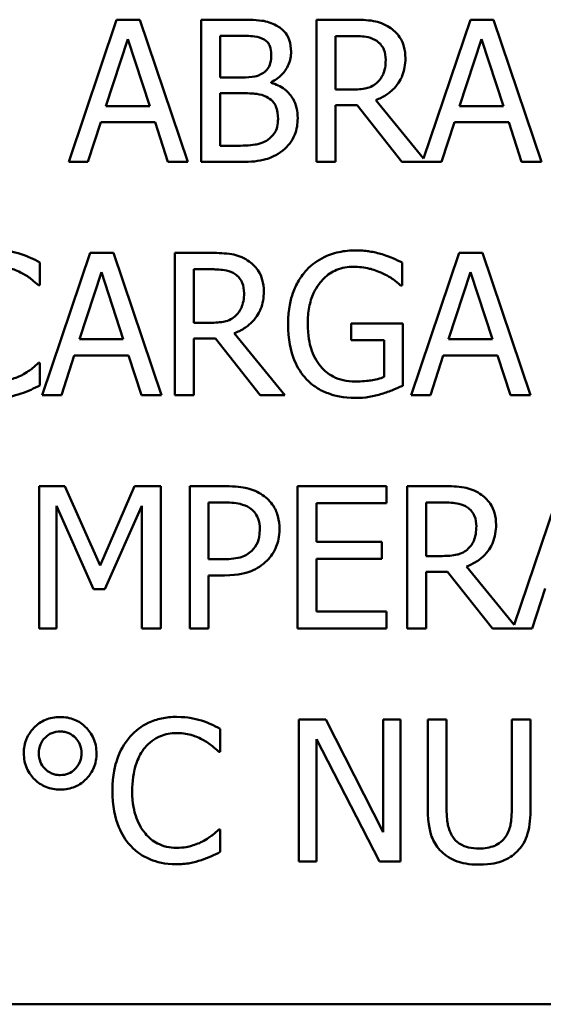
# Model space of a CAD drawing. Units: inches. Extents: x 1 to 175, y 1 to 135.
# Drawn here: x 65 to 65, y 39 to 39 of the extents above; entities that cross this region are included whole.
import ezdxf

# ---------------------------------------------------------------- set-up
doc = ezdxf.new("R2010")
doc.units = ezdxf.units.IN
doc.header["$LTSCALE"] = 8
doc.header["$MEASUREMENT"] = 0
doc.layers.add('Visible (ANSI)', color=7, linetype='Continuous', lineweight=50)

msp = doc.modelspace()

# ---------------------------------------------------------------- linework, layer by layer
at = {"layer": 'Visible (ANSI)'}
for p, q in [((64.62226, 39.40274), (64.60709, 39.35774)), ((64.62962, 39.40274), (64.62226, 39.40274)), ((64.64479, 39.35774), (64.62962, 39.40274)), ((64.66099, 39.40274), (64.64906, 39.40274)), ((64.64906, 39.40274), (64.64906, 39.35774)), ((64.69712, 39.40274), (64.68553, 39.40274)), ((64.68553, 39.40274), (64.68553, 39.35774)), ((64.73425, 39.40274), (64.71945, 39.35885)), ((64.74161, 39.40274), (64.73425, 39.40274)), ((64.75678, 39.35774), (64.74161, 39.40274)), ((64.61887, 39.37543), (64.62579, 39.39662)), ((64.62579, 39.39662), (64.63276, 39.37543)), ((64.65504, 39.39764), (64.66077, 39.39764)), ((64.65504, 39.38447), (64.65504, 39.39764)), ((64.69151, 39.38064), (64.69151, 39.39757)), ((64.69151, 39.39757), (64.69745, 39.39757)), ((64.73086, 39.37543), (64.73778, 39.39662)), ((64.73778, 39.39662), (64.74475, 39.37543)), ((64.66182, 39.38447), (64.65504, 39.38447)), ((64.67116, 39.38276), (64.67116, 39.38298)), ((64.65504, 39.37948), (64.66182, 39.37948)), ((64.65504, 39.36285), (64.65504, 39.37948)), ((64.69676, 39.38064), (64.69151, 39.38064)), ((64.71945, 39.35885), (64.70434, 39.37733)), ((64.63276, 39.37543), (64.61887, 39.37543)), ((64.69151, 39.35774), (64.69151, 39.37565)), ((64.69151, 39.37565), (64.69836, 39.37565)), ((64.69836, 39.37565), (64.71259, 39.35774)), ((64.74475, 39.37543), (64.73086, 39.37543)), ((64.61314, 39.35774), (64.61722, 39.37032)), ((64.61722, 39.37032), (64.6344, 39.37032)), ((64.6344, 39.37032), (64.63849, 39.35774)), ((64.72513, 39.35774), (64.72921, 39.37032)), ((64.72921, 39.37032), (64.74639, 39.37032)), ((64.74639, 39.37032), (64.75047, 39.35774)), ((64.65989, 39.36285), (64.65504, 39.36285)), ((64.60709, 39.35774), (64.61314, 39.35774)), ((64.63849, 39.35774), (64.64479, 39.35774)), ((64.64906, 39.35774), (64.66197, 39.35774)), ((64.68553, 39.35774), (64.69151, 39.35774)), ((64.71259, 39.35774), (64.72513, 39.35774)), ((64.75047, 39.35774), (64.75678, 39.35774)), ((64.61387, 39.32895), (64.5987, 39.28395)), ((64.62124, 39.32895), (64.61387, 39.32895)), ((64.63641, 39.28395), (64.62124, 39.32895)), ((64.65227, 39.32895), (64.64067, 39.32895)), ((64.64067, 39.32895), (64.64067, 39.28395)), ((64.73071, 39.32895), (64.71554, 39.28395)), ((64.73808, 39.32895), (64.73071, 39.32895)), ((64.75325, 39.28395), (64.73808, 39.32895)), ((64.59797, 39.31874), (64.59797, 39.32596)), ((64.64665, 39.32377), (64.6526, 39.32377)), ((64.64665, 39.30685), (64.64665, 39.32377)), ((64.71269, 39.31867), (64.71269, 39.32589)), ((64.61048, 39.30164), (64.61741, 39.32282)), ((64.61741, 39.32282), (64.62437, 39.30164)), ((64.72732, 39.30164), (64.73425, 39.32282)), ((64.73425, 39.32282), (64.74121, 39.30164)), ((64.5975, 39.31874), (64.59797, 39.31874)), ((64.71218, 39.31867), (64.71269, 39.31867)), ((64.6519, 39.30685), (64.64665, 39.30685)), ((64.71288, 39.30659), (64.69654, 39.30659)), ((64.69654, 39.30659), (64.69654, 39.30134)), ((64.71288, 39.28694), (64.71288, 39.30659)), ((64.62437, 39.30164), (64.61048, 39.30164)), ((64.64665, 39.28395), (64.64665, 39.30185)), ((64.64665, 39.30185), (64.65351, 39.30185)), ((64.65351, 39.30185), (64.66773, 39.28395)), ((64.6755, 39.28395), (64.65949, 39.30353)), ((64.69654, 39.30134), (64.70697, 39.30134)), ((64.70697, 39.30134), (64.70697, 39.28971)), ((64.74121, 39.30164), (64.72732, 39.30164)), ((64.60475, 39.28395), (64.60884, 39.29653)), ((64.60884, 39.29653), (64.62601, 39.29653)), ((64.62601, 39.29653), (64.6301, 39.28395)), ((64.72159, 39.28395), (64.72568, 39.29653)), ((64.72568, 39.29653), (64.74285, 39.29653)), ((64.74285, 39.29653), (64.74694, 39.28395)), ((64.59797, 39.29416), (64.59753, 39.29416)), ((64.59797, 39.28701), (64.59797, 39.29416)), ((64.5987, 39.28395), (64.60475, 39.28395)), ((64.6301, 39.28395), (64.63641, 39.28395)), ((64.64067, 39.28395), (64.64665, 39.28395)), ((64.66773, 39.28395), (64.6755, 39.28395)), ((64.71554, 39.28395), (64.72159, 39.28395)), ((64.74694, 39.28395), (64.75325, 39.28395)), ((64.59768, 39.25515), (64.59768, 39.21015)), ((64.60585, 39.25515), (64.59768, 39.25515)), ((64.61708, 39.2301), (64.60585, 39.25515)), ((64.62795, 39.25515), (64.61708, 39.2301)), ((64.63626, 39.25515), (64.62795, 39.25515)), ((64.63626, 39.21015), (64.63626, 39.25515)), ((64.65668, 39.25515), (64.64538, 39.25515)), ((64.64538, 39.25515), (64.64538, 39.21015)), ((64.70766, 39.25515), (64.67951, 39.25515)), ((64.67951, 39.25515), (64.67951, 39.21015)), ((64.70766, 39.24983), (64.70766, 39.25515)), ((64.72582, 39.25515), (64.71423, 39.25515)), ((64.71423, 39.25515), (64.71423, 39.21015)), ((64.76295, 39.25515), (64.74815, 39.21126)), ((64.60326, 39.21015), (64.60326, 39.24892)), ((64.60326, 39.24892), (64.61489, 39.22255)), ((64.61854, 39.22255), (64.63028, 39.24892)), ((64.63028, 39.24892), (64.63028, 39.21015)), ((64.65136, 39.23203), (64.65136, 39.24998)), ((64.65136, 39.24998), (64.65632, 39.24998)), ((64.68549, 39.2375), (64.68549, 39.24983)), ((64.68549, 39.24983), (64.70766, 39.24983)), ((64.72021, 39.24998), (64.72615, 39.24998)), ((64.72021, 39.23306), (64.72021, 39.24998)), ((64.70617, 39.2375), (64.68549, 39.2375)), ((64.70617, 39.23218), (64.70617, 39.2375)), ((64.72546, 39.23306), (64.72021, 39.23306)), ((64.65544, 39.23203), (64.65136, 39.23203)), ((64.68549, 39.21548), (64.68549, 39.23218)), ((64.68549, 39.23218), (64.70617, 39.23218)), ((64.74815, 39.21126), (64.73304, 39.22974)), ((64.65136, 39.21015), (64.65136, 39.22693)), ((64.65136, 39.22693), (64.65643, 39.22693)), ((64.72021, 39.22806), (64.72706, 39.22806)), ((64.72021, 39.21015), (64.72021, 39.22806)), ((64.72706, 39.22806), (64.74128, 39.21015)), ((64.61489, 39.22255), (64.61854, 39.22255)), ((64.75383, 39.21015), (64.75791, 39.22273)), ((64.70766, 39.21548), (64.68549, 39.21548)), ((64.70766, 39.21015), (64.70766, 39.21548)), ((64.59768, 39.21015), (64.60326, 39.21015)), ((64.63028, 39.21015), (64.63626, 39.21015)), ((64.64538, 39.21015), (64.65136, 39.21015)), ((64.67951, 39.21015), (64.70766, 39.21015)), ((64.71423, 39.21015), (64.72021, 39.21015)), ((64.74128, 39.21015), (64.75383, 39.21015)), ((64.68848, 39.18136), (64.67998, 39.18136)), ((64.67998, 39.18136), (64.67998, 39.13636)), ((64.7066, 39.14573), (64.68848, 39.18136)), ((64.71218, 39.18136), (64.7066, 39.18136)), ((64.7066, 39.18136), (64.7066, 39.14573)), ((64.71218, 39.13636), (64.71218, 39.18136)), ((64.72673, 39.18136), (64.72075, 39.18136)), ((64.72075, 39.18136), (64.72075, 39.15328)), ((64.72673, 39.15328), (64.72673, 39.18136)), ((64.75332, 39.18136), (64.74734, 39.18136)), ((64.74734, 39.18136), (64.74734, 39.15313)), ((64.75332, 39.15328), (64.75332, 39.18136)), ((64.65508, 39.17115), (64.65508, 39.17837)), ((64.68556, 39.13636), (64.68556, 39.17516)), ((64.68556, 39.17516), (64.70547, 39.13636)), ((64.6546, 39.17115), (64.65508, 39.17115)), ((64.65508, 39.14657), (64.65464, 39.14657)), ((64.65508, 39.13942), (64.65508, 39.14657)), ((64.67998, 39.13636), (64.68556, 39.13636)), ((64.70547, 39.13636), (64.71218, 39.13636)), ((64.21581, 39.09123), (67.16581, 39.09123)), ((64.21581, 39.09123), (67.16581, 39.09123))]:
    msp.add_line(p, q, dxfattribs=at)
for points, knots in [([(64.6728, 39.40092), (64.67136, 39.40171), (64.66983, 39.40222), (64.66582, 39.40274), (64.66339, 39.40274), (64.66099, 39.40274)], [-0.03086001, -0.03086001, -0.03086001, -0.03086001, -0.01835676, -0.01835676, 0, 0, 0, 0]), ([(64.67747, 39.39261), (64.67747, 39.39387), (64.6773, 39.39513), (64.67644, 39.39761), (64.67584, 39.39841), (64.67475, 39.39971), (64.67382, 39.40039), (64.6728, 39.40092)], [-0.0166734, -0.0166734, -0.0166734, -0.0166734, -0.01287126, -0.01287126, -0.00876819, -0.00876819, 0, 0, 0, 0]), ([(64.70857, 39.40037), (64.70781, 39.40087), (64.707, 39.40129), (64.70532, 39.40195), (64.70447, 39.40218), (64.70146, 39.40267), (64.69929, 39.40274), (64.69712, 39.40274)], [-0.03019676, -0.03019676, -0.03019676, -0.03019676, -0.02322409, -0.02322409, -0.01647552, -0.01647552, 0, 0, 0, 0]), ([(64.71368, 39.39053), (64.71368, 39.39179), (64.71355, 39.39306), (64.71297, 39.39514), (64.71258, 39.39614), (64.71095, 39.39851), (64.70986, 39.39954), (64.70857, 39.40037)], [-0.03625554, -0.03625554, -0.03625554, -0.03625554, -0.02190059, -0.02190059, -0.01167159, -0.01167159, 0, 0, 0, 0]), ([(64.66077, 39.39764), (64.66249, 39.39764), (64.66422, 39.39765), (64.66699, 39.3973), (64.668, 39.39699), (64.66893, 39.39647)], [-0.02127401, -0.02127401, -0.02127401, -0.02127401, -0.00814094, -0.00814094, 0, 0, 0, 0]), ([(64.66893, 39.39647), (64.66935, 39.39623), (64.66972, 39.39594), (64.67041, 39.39516), (64.67062, 39.39474), (64.6711, 39.39357), (64.67123, 39.39267), (64.67123, 39.39177)], [-0.01208431, -0.01208431, -0.01208431, -0.01208431, -0.00967117, -0.00967117, -0.00684814, -0.00684814, 0, 0, 0, 0]), ([(64.69745, 39.39757), (64.69846, 39.39757), (64.70032, 39.39752), (64.70284, 39.39694), (64.70377, 39.39658), (64.7046, 39.39603)], [-0.01974028, -0.01974028, -0.01974028, -0.01974028, -0.00758722, -0.00758722, 0, 0, 0, 0]), ([(64.7046, 39.39603), (64.70511, 39.39569), (64.70556, 39.39529), (64.7064, 39.39428), (64.70667, 39.39374), (64.70728, 39.39227), (64.70744, 39.39116), (64.70744, 39.39005)], [-0.01530597, -0.01530597, -0.01530597, -0.01530597, -0.01213219, -0.01213219, -0.00846681, -0.00846681, 0, 0, 0, 0]), ([(64.67123, 39.39177), (64.67123, 39.39084), (64.67115, 39.38985), (64.67069, 39.38817), (64.67041, 39.38767), (64.66977, 39.38677), (64.66928, 39.38633), (64.66872, 39.38597)], [-0.01210703, -0.01210703, -0.01210703, -0.01210703, -0.00836828, -0.00836828, -0.00509376, -0.00509376, 0, 0, 0, 0]), ([(64.67116, 39.38298), (64.67245, 39.3836), (64.67361, 39.3844), (64.67529, 39.38616), (64.67612, 39.38721), (64.67723, 39.38988), (64.67747, 39.39122), (64.67747, 39.39261)], [-0.03863773, -0.03863773, -0.03863773, -0.03863773, -0.02209163, -0.02209163, -0.01052387, -0.01052387, 0, 0, 0, 0]), ([(64.70434, 39.37733), (64.70545, 39.37774), (64.70652, 39.37826), (64.70846, 39.37951), (64.70933, 39.38021), (64.71164, 39.38263), (64.71235, 39.38415), (64.71339, 39.38671), (64.71368, 39.38861), (64.71368, 39.39053)], [-0.02775245, -0.02775245, -0.02775245, -0.02775245, -0.0243169, -0.0243169, -0.02104914, -0.02104914, -0.01461325, -0.01461325, 0, 0, 0, 0]), ([(64.70744, 39.39005), (64.70744, 39.38921), (64.70738, 39.38835), (64.70708, 39.38669), (64.70686, 39.38599), (64.70619, 39.38447), (64.70562, 39.38367), (64.70489, 39.38298)], [-0.01756803, -0.01756803, -0.01756803, -0.01756803, -0.01262199, -0.01262199, -0.00764629, -0.00764629, 0, 0, 0, 0]), ([(64.66872, 39.38597), (64.66752, 39.3852), (64.66659, 39.3849), (64.66499, 39.38455), (64.66351, 39.38447), (64.66182, 39.38447)], [-0.02115997, -0.02115997, -0.02115997, -0.02115997, -0.01284384, -0.01284384, 0, 0, 0, 0]), ([(64.67958, 39.37156), (64.67958, 39.37267), (64.67947, 39.37377), (64.67898, 39.37583), (64.67861, 39.37678), (64.67751, 39.37872), (64.67665, 39.37978), (64.67418, 39.38168), (64.67271, 39.38234), (64.67116, 39.38276)], [-0.04357514, -0.04357514, -0.04357514, -0.04357514, -0.03322441, -0.03322441, -0.02369396, -0.02369396, -0.01227091, -0.01227091, 0, 0, 0, 0]), ([(64.70489, 39.38298), (64.70442, 39.38251), (64.70389, 39.38211), (64.70247, 39.38134), (64.70172, 39.38117), (64.6999, 39.38077), (64.6983, 39.38064), (64.69676, 39.38064)], [-0.01585556, -0.01585556, -0.01585556, -0.01585556, -0.01418166, -0.01418166, -0.01177502, -0.01177502, 0, 0, 0, 0]), ([(64.66182, 39.37948), (64.66474, 39.37948), (64.66601, 39.37934), (64.66769, 39.37912), (64.66873, 39.37881), (64.6697, 39.37831)], [-0.01287951, -0.01287951, -0.01287951, -0.01287951, -0.00834821, -0.00834821, 0, 0, 0, 0]), ([(64.6697, 39.37831), (64.67039, 39.37795), (64.67105, 39.3775), (64.67225, 39.3763), (64.67253, 39.37572), (64.67318, 39.37414), (64.67335, 39.37274), (64.67335, 39.37131)], [-0.01746916, -0.01746916, -0.01746916, -0.01746916, -0.01444252, -0.01444252, -0.01086402, -0.01086402, 0, 0, 0, 0]), ([(64.67335, 39.37131), (64.67335, 39.3705), (64.67328, 39.36966), (64.6729, 39.3681), (64.67263, 39.36751), (64.67174, 39.36611), (64.67096, 39.36536), (64.6701, 39.36475)], [-0.01729753, -0.01729753, -0.01729753, -0.01729753, -0.01265833, -0.01265833, -0.00808166, -0.00808166, 0, 0, 0, 0]), ([(64.67492, 39.36139), (64.67572, 39.36203), (64.67644, 39.36277), (64.67761, 39.36434), (64.6782, 39.36529), (64.67931, 39.36802), (64.67958, 39.36979), (64.67958, 39.37156)], [-0.0324041, -0.0324041, -0.0324041, -0.0324041, -0.02246539, -0.02246539, -0.01355204, -0.01355204, 0, 0, 0, 0]), ([(64.6701, 39.36475), (64.66951, 39.36435), (64.66889, 39.36403), (64.66728, 39.36342), (64.66648, 39.36328), (64.66432, 39.36293), (64.66202, 39.36285), (64.65989, 39.36285)], [-0.02224938, -0.02224938, -0.02224938, -0.02224938, -0.01976268, -0.01976268, -0.01623048, -0.01623048, 0, 0, 0, 0]), ([(64.66197, 39.35774), (64.66459, 39.35774), (64.66727, 39.35795), (64.67092, 39.359), (64.67282, 39.35977), (64.67492, 39.36139)], [-0.05072514, -0.05072514, -0.05072514, -0.05072514, -0.02017888, -0.02017888, 0, 0, 0, 0]), ([(64.59199, 39.32858), (64.5908, 39.32895), (64.58956, 39.32922), (64.5877, 39.32953), (64.58624, 39.32975), (64.58408, 39.32975)], [-0.04866444, -0.04866444, -0.04866444, -0.04866444, -0.0164486, -0.0164486, 0, 0, 0, 0]), ([(64.69796, 39.32975), (64.69619, 39.32975), (64.69443, 39.32959), (64.69058, 39.32876), (64.68901, 39.32811), (64.68587, 39.32662), (64.68401, 39.32529), (64.68243, 39.32359)], [-0.03363307, -0.03363307, -0.03363307, -0.03363307, -0.02648196, -0.02648196, -0.01771066, -0.01771066, 0, 0, 0, 0]), ([(64.70631, 39.32851), (64.70501, 39.32891), (64.70368, 39.32921), (64.70157, 39.32954), (64.70008, 39.32975), (64.69796, 39.32975)], [-0.0441812, -0.0441812, -0.0441812, -0.0441812, -0.01612129, -0.01612129, 0, 0, 0, 0]), ([(64.59797, 39.32596), (64.59699, 39.32649), (64.59598, 39.32698), (64.59444, 39.32767), (64.59335, 39.32814), (64.59199, 39.32858)], [-0.03230436, -0.03230436, -0.03230436, -0.03230436, -0.01092757, -0.01092757, 0, 0, 0, 0]), ([(64.66372, 39.32658), (64.66295, 39.32708), (64.66214, 39.3275), (64.66047, 39.32816), (64.65962, 39.32839), (64.65661, 39.32887), (64.65443, 39.32895), (64.65227, 39.32895)], [-0.03019676, -0.03019676, -0.03019676, -0.03019676, -0.02322409, -0.02322409, -0.01647552, -0.01647552, 0, 0, 0, 0]), ([(64.66883, 39.31673), (64.66883, 39.31799), (64.6687, 39.31927), (64.66812, 39.32134), (64.66772, 39.32234), (64.6661, 39.32471), (64.66501, 39.32575), (64.66372, 39.32658)], [-0.03625554, -0.03625554, -0.03625554, -0.03625554, -0.02190059, -0.02190059, -0.01167159, -0.01167159, 0, 0, 0, 0]), ([(64.71269, 39.32589), (64.71178, 39.32636), (64.71064, 39.32687), (64.70917, 39.3275), (64.70781, 39.32808), (64.70631, 39.32851)], [-0.03249401, -0.03249401, -0.03249401, -0.03249401, -0.01182487, -0.01182487, 0, 0, 0, 0]), ([(64.58404, 39.32465), (64.58559, 39.32465), (64.5872, 39.32449), (64.58941, 39.32383), (64.59082, 39.32338), (64.59243, 39.32249)], [-0.04290766, -0.04290766, -0.04290766, -0.04290766, -0.01398603, -0.01398603, 0, 0, 0, 0]), ([(64.6526, 39.32377), (64.6536, 39.32377), (64.65547, 39.32373), (64.65799, 39.32315), (64.65891, 39.32279), (64.65975, 39.32224)], [-0.01974028, -0.01974028, -0.01974028, -0.01974028, -0.00758722, -0.00758722, 0, 0, 0, 0]), ([(64.68243, 39.32359), (64.68147, 39.32255), (64.68063, 39.32143), (64.67916, 39.31895), (64.67855, 39.31761), (64.67741, 39.31443), (64.67652, 39.31128), (64.67652, 39.30649)], [-0.09184865, -0.09184865, -0.09184865, -0.09184865, -0.06478619, -0.06478619, -0.036516, -0.036516, 0, 0, 0, 0]), ([(64.68276, 39.30667), (64.68276, 39.30839), (64.68289, 39.31013), (64.68352, 39.31335), (64.68397, 39.31483), (64.68562, 39.31841), (64.68686, 39.31991), (64.68905, 39.32204), (64.69038, 39.32294), (64.6936, 39.32427), (64.69542, 39.32457), (64.69727, 39.32457)], [-0.05211358, -0.05211358, -0.05211358, -0.05211358, -0.04433742, -0.04433742, -0.03736453, -0.03736453, -0.02657628, -0.02657628, -0.01410451, -0.01410451, 0, 0, 0, 0]), ([(64.69727, 39.32457), (64.69897, 39.32457), (64.70067, 39.32439), (64.70327, 39.32373), (64.7049, 39.32325), (64.7065, 39.32246)], [-0.03699965, -0.03699965, -0.03699965, -0.03699965, -0.01355707, -0.01355707, 0, 0, 0, 0]), ([(64.59243, 39.32249), (64.59347, 39.32192), (64.59453, 39.32125), (64.59615, 39.31992), (64.59683, 39.31934), (64.5975, 39.31874)], [-0.01593267, -0.01593267, -0.01593267, -0.01593267, -0.00683173, -0.00683173, 0, 0, 0, 0]), ([(64.65975, 39.32224), (64.66025, 39.3219), (64.66071, 39.3215), (64.66154, 39.32048), (64.66182, 39.31995), (64.66242, 39.31848), (64.66259, 39.31737), (64.66259, 39.31626)], [-0.01530597, -0.01530597, -0.01530597, -0.01530597, -0.01213219, -0.01213219, -0.00846681, -0.00846681, 0, 0, 0, 0]), ([(64.7065, 39.32246), (64.70771, 39.32189), (64.70895, 39.32123), (64.71066, 39.31995), (64.71143, 39.31932), (64.71218, 39.31867)], [-0.01630696, -0.01630696, -0.01630696, -0.01630696, -0.00757296, -0.00757296, 0, 0, 0, 0]), ([(64.65949, 39.30353), (64.6606, 39.30395), (64.66166, 39.30446), (64.66361, 39.30571), (64.66448, 39.30642), (64.66679, 39.30884), (64.6675, 39.31035), (64.66854, 39.31291), (64.66883, 39.31481), (64.66883, 39.31673)], [-0.02775245, -0.02775245, -0.02775245, -0.02775245, -0.0243169, -0.0243169, -0.02104914, -0.02104914, -0.01461325, -0.01461325, 0, 0, 0, 0]), ([(64.66259, 39.31626), (64.66259, 39.31541), (64.66253, 39.31456), (64.66223, 39.31289), (64.662, 39.31219), (64.66133, 39.31068), (64.66077, 39.30987), (64.66004, 39.30918)], [-0.01756803, -0.01756803, -0.01756803, -0.01756803, -0.01262199, -0.01262199, -0.00764629, -0.00764629, 0, 0, 0, 0]), ([(64.66004, 39.30918), (64.65957, 39.30871), (64.65904, 39.30832), (64.65761, 39.30755), (64.65686, 39.30737), (64.65504, 39.30697), (64.65345, 39.30685), (64.6519, 39.30685)], [-0.01585556, -0.01585556, -0.01585556, -0.01585556, -0.01418166, -0.01418166, -0.01177502, -0.01177502, 0, 0, 0, 0]), ([(64.67652, 39.30649), (64.67652, 39.30159), (64.67735, 39.29785), (64.67952, 39.29267), (64.68075, 39.29067), (64.68239, 39.28894)], [-0.04280023, -0.04280023, -0.04280023, -0.04280023, -0.01809818, -0.01809818, 0, 0, 0, 0]), ([(64.68688, 39.29303), (64.68619, 39.29383), (64.6856, 39.2947), (64.68457, 39.29662), (64.68415, 39.29768), (64.68338, 39.30015), (64.68276, 39.30266), (64.68276, 39.30667)], [-0.07596686, -0.07596686, -0.07596686, -0.07596686, -0.05404257, -0.05404257, -0.03050869, -0.03050869, 0, 0, 0, 0]), ([(64.59753, 39.29416), (64.59697, 39.2936), (64.59623, 39.29298), (64.59528, 39.29221), (64.59436, 39.29148), (64.59276, 39.29055)], [-0.03941535, -0.03941535, -0.03941535, -0.03941535, -0.01414273, -0.01414273, 0, 0, 0, 0]), ([(64.69771, 39.28825), (64.69647, 39.28825), (64.69523, 39.28837), (64.69289, 39.28891), (64.69182, 39.2893), (64.68928, 39.29063), (64.68797, 39.2917), (64.68688, 39.29303)], [-0.03124014, -0.03124014, -0.03124014, -0.03124014, -0.02189108, -0.02189108, -0.0131055, -0.0131055, 0, 0, 0, 0]), ([(64.59276, 39.29055), (64.59152, 39.28987), (64.59019, 39.28935), (64.58816, 39.28877), (64.58653, 39.28832), (64.58404, 39.28832)], [-0.05677444, -0.05677444, -0.05677444, -0.05677444, -0.01896446, -0.01896446, 0, 0, 0, 0]), ([(64.68239, 39.28894), (64.68333, 39.28797), (64.68437, 39.2871), (64.68667, 39.28561), (64.6879, 39.28501), (64.69116, 39.28381), (64.69397, 39.28307), (64.69793, 39.28307)], [-0.0695647, -0.0695647, -0.0695647, -0.0695647, -0.04998824, -0.04998824, -0.03014146, -0.03014146, 0, 0, 0, 0]), ([(64.70697, 39.28971), (64.70566, 39.28915), (64.70415, 39.28882), (64.70183, 39.28848), (64.70004, 39.28825), (64.69771, 39.28825)], [-0.04526836, -0.04526836, -0.04526836, -0.04526836, -0.01781092, -0.01781092, 0, 0, 0, 0]), ([(64.59199, 39.28446), (64.59304, 39.28479), (64.59417, 39.2852), (64.59609, 39.28613), (64.59703, 39.28658), (64.59797, 39.28701)], [-0.01633335, -0.01633335, -0.01633335, -0.01633335, -0.0078929, -0.0078929, 0, 0, 0, 0]), ([(64.70624, 39.28439), (64.70744, 39.28473), (64.70866, 39.28518), (64.71011, 39.28576), (64.71172, 39.28642), (64.71288, 39.28694)], [-0.04810491, -0.04810491, -0.04810491, -0.04810491, -0.00968795, -0.00968795, 0, 0, 0, 0]), ([(64.58397, 39.28315), (64.58548, 39.28315), (64.58706, 39.28322), (64.58958, 39.28372), (64.5908, 39.28406), (64.59199, 39.28446)], [-0.0195707, -0.0195707, -0.0195707, -0.0195707, -0.00959424, -0.00959424, 0, 0, 0, 0]), ([(64.69793, 39.28307), (64.69932, 39.28307), (64.70085, 39.28315), (64.70358, 39.28365), (64.70492, 39.284), (64.70624, 39.28439)], [-0.02114755, -0.02114755, -0.02114755, -0.02114755, -0.01049126, -0.01049126, 0, 0, 0, 0]), ([(64.66846, 39.25235), (64.66696, 39.25339), (64.66528, 39.25408), (64.66203, 39.25484), (64.65989, 39.25515), (64.65668, 39.25515)], [-0.05406512, -0.05406512, -0.05406512, -0.05406512, -0.02447347, -0.02447347, 0, 0, 0, 0]), ([(64.73727, 39.25278), (64.73651, 39.25328), (64.7357, 39.2537), (64.73402, 39.25436), (64.73317, 39.25459), (64.73016, 39.25508), (64.72799, 39.25515), (64.72582, 39.25515)], [-0.03019676, -0.03019676, -0.03019676, -0.03019676, -0.02322409, -0.02322409, -0.01647552, -0.01647552, 0, 0, 0, 0]), ([(64.67382, 39.24159), (64.67382, 39.24294), (64.67368, 39.24431), (64.67309, 39.2465), (64.67268, 39.24763), (64.67097, 39.25027), (64.66982, 39.25142), (64.66846, 39.25235)], [-0.04087537, -0.04087537, -0.04087537, -0.04087537, -0.02398025, -0.02398025, -0.01257253, -0.01257253, 0, 0, 0, 0]), ([(64.74238, 39.24294), (64.74238, 39.2442), (64.74225, 39.24547), (64.74167, 39.24755), (64.74128, 39.24855), (64.73965, 39.25092), (64.73856, 39.25195), (64.73727, 39.25278)], [-0.03625554, -0.03625554, -0.03625554, -0.03625554, -0.02190059, -0.02190059, -0.01167159, -0.01167159, 0, 0, 0, 0]), ([(64.65632, 39.24998), (64.65761, 39.24998), (64.65967, 39.24992), (64.66243, 39.24927), (64.66343, 39.24887), (64.66434, 39.24826)], [-0.0215797, -0.0215797, -0.0215797, -0.0215797, -0.00829896, -0.00829896, 0, 0, 0, 0]), ([(64.66434, 39.24826), (64.66492, 39.24787), (64.66544, 39.24742), (64.66632, 39.24635), (64.66667, 39.24576), (64.66741, 39.24395), (64.66759, 39.24267), (64.66759, 39.24141)], [-0.02025644, -0.02025644, -0.02025644, -0.02025644, -0.01491446, -0.01491446, -0.00964121, -0.00964121, 0, 0, 0, 0]), ([(64.72615, 39.24998), (64.72716, 39.24998), (64.72902, 39.24993), (64.73154, 39.24935), (64.73247, 39.24899), (64.7333, 39.24844)], [-0.01974028, -0.01974028, -0.01974028, -0.01974028, -0.00758722, -0.00758722, 0, 0, 0, 0]), ([(64.7333, 39.24844), (64.7338, 39.2481), (64.73426, 39.2477), (64.7351, 39.24669), (64.73537, 39.24615), (64.73598, 39.24468), (64.73614, 39.24357), (64.73614, 39.24246)], [-0.01530597, -0.01530597, -0.01530597, -0.01530597, -0.01213219, -0.01213219, -0.00846681, -0.00846681, 0, 0, 0, 0]), ([(64.73304, 39.22974), (64.73415, 39.23015), (64.73522, 39.23067), (64.73716, 39.23192), (64.73803, 39.23262), (64.74034, 39.23504), (64.74105, 39.23656), (64.74209, 39.23912), (64.74238, 39.24102), (64.74238, 39.24294)], [-0.02775245, -0.02775245, -0.02775245, -0.02775245, -0.0243169, -0.0243169, -0.02104914, -0.02104914, -0.01461325, -0.01461325, 0, 0, 0, 0]), ([(64.73614, 39.24246), (64.73614, 39.24162), (64.73608, 39.24076), (64.73578, 39.2391), (64.73556, 39.2384), (64.73489, 39.23688), (64.73432, 39.23608), (64.73359, 39.23539)], [-0.01756803, -0.01756803, -0.01756803, -0.01756803, -0.01262199, -0.01262199, -0.00764629, -0.00764629, 0, 0, 0, 0]), ([(64.66759, 39.24141), (64.66759, 39.23955), (64.66726, 39.23832), (64.66648, 39.23643), (64.66583, 39.23553), (64.66503, 39.23473)], [-0.01561441, -0.01561441, -0.01561441, -0.01561441, -0.00854639, -0.00854639, 0, 0, 0, 0]), ([(64.66988, 39.2316), (64.67051, 39.23221), (64.67106, 39.23289), (64.67204, 39.23438), (64.67245, 39.2352), (64.67331, 39.23738), (64.67382, 39.23922), (64.67382, 39.24159)], [-0.04045102, -0.04045102, -0.04045102, -0.04045102, -0.02945643, -0.02945643, -0.01801556, -0.01801556, 0, 0, 0, 0]), ([(64.66503, 39.23473), (64.66454, 39.23422), (64.66399, 39.23379), (64.66253, 39.23295), (64.66175, 39.23273), (64.65962, 39.23217), (64.65749, 39.23203), (64.65544, 39.23203)], [-0.02217377, -0.02217377, -0.02217377, -0.02217377, -0.0194163, -0.0194163, -0.01561756, -0.01561756, 0, 0, 0, 0]), ([(64.73359, 39.23539), (64.73312, 39.23492), (64.73259, 39.23452), (64.73117, 39.23375), (64.73042, 39.23358), (64.7286, 39.23318), (64.727, 39.23306), (64.72546, 39.23306)], [-0.01585556, -0.01585556, -0.01585556, -0.01585556, -0.01418166, -0.01418166, -0.01177502, -0.01177502, 0, 0, 0, 0]), ([(64.65643, 39.22693), (64.66098, 39.22693), (64.66345, 39.22772), (64.66672, 39.22905), (64.66842, 39.23015), (64.66988, 39.2316)], [-0.02691685, -0.02691685, -0.02691685, -0.02691685, -0.0156711, -0.0156711, 0, 0, 0, 0]), ([(64.60439, 39.18212), (64.60356, 39.18212), (64.60274, 39.18205), (64.60115, 39.18174), (64.6004, 39.18152), (64.59834, 39.18063), (64.59714, 39.17979), (64.59505, 39.17764), (64.59427, 39.17649), (64.59312, 39.17373), (64.59287, 39.1722), (64.59287, 39.17064)], [-0.04804587, -0.04804587, -0.04804587, -0.04804587, -0.04122627, -0.04122627, -0.03473508, -0.03473508, -0.02273994, -0.02273994, -0.0119214, -0.0119214, 0, 0, 0, 0]), ([(64.61588, 39.17064), (64.61588, 39.17146), (64.6158, 39.17227), (64.6155, 39.17384), (64.61527, 39.17459), (64.61431, 39.17683), (64.61337, 39.17802), (64.61139, 39.17994), (64.61024, 39.18072), (64.60748, 39.18187), (64.60595, 39.18212), (64.60439, 39.18212)], [-0.04264706, -0.04264706, -0.04264706, -0.04264706, -0.03764492, -0.03764492, -0.03287439, -0.03287439, -0.02273994, -0.02273994, -0.0119214, -0.0119214, 0, 0, 0, 0]), ([(64.64118, 39.18216), (64.6396, 39.18216), (64.63802, 39.18202), (64.63501, 39.18138), (64.63361, 39.18091), (64.63008, 39.17922), (64.62818, 39.17778), (64.62656, 39.17596)], [-0.04200119, -0.04200119, -0.04200119, -0.04200119, -0.02989136, -0.02989136, -0.01852065, -0.01852065, 0, 0, 0, 0]), ([(64.6491, 39.18099), (64.6479, 39.18136), (64.64666, 39.18163), (64.6448, 39.18194), (64.64334, 39.18216), (64.64118, 39.18216)], [-0.04866444, -0.04866444, -0.04866444, -0.04866444, -0.0164486, -0.0164486, 0, 0, 0, 0]), ([(64.65508, 39.17837), (64.65409, 39.1789), (64.65309, 39.17939), (64.65155, 39.18008), (64.65046, 39.18055), (64.6491, 39.18099)], [-0.03230436, -0.03230436, -0.03230436, -0.03230436, -0.01092757, -0.01092757, 0, 0, 0, 0]), ([(64.59761, 39.17064), (64.59761, 39.17161), (64.59777, 39.17256), (64.59851, 39.17434), (64.59905, 39.17507), (64.60027, 39.17626), (64.60094, 39.17671), (64.60256, 39.17738), (64.60346, 39.17753), (64.60439, 39.17753)], [-0.02682428, -0.02682428, -0.02682428, -0.02682428, -0.0199942, -0.0199942, -0.01333752, -0.01333752, -0.00705627, -0.00705627, 0, 0, 0, 0]), ([(64.60439, 39.17753), (64.60487, 39.17753), (64.60534, 39.17749), (64.60625, 39.17731), (64.60669, 39.17718), (64.60804, 39.1766), (64.60872, 39.17604), (64.6098, 39.17492), (64.61028, 39.17422), (64.61098, 39.17254), (64.61113, 39.1716), (64.61113, 39.17064)], [-0.02402691, -0.02402691, -0.02402691, -0.02402691, -0.02154174, -0.02154174, -0.01917805, -0.01917805, -0.01388642, -0.01388642, -0.00731885, -0.00731885, 0, 0, 0, 0]), ([(64.63119, 39.17242), (64.63187, 39.17322), (64.63263, 39.17394), (64.6343, 39.17517), (64.63519, 39.17567), (64.63773, 39.17673), (64.63941, 39.17706), (64.64115, 39.17706)], [-0.02892622, -0.02892622, -0.02892622, -0.02892622, -0.02100858, -0.02100858, -0.01325302, -0.01325302, 0, 0, 0, 0]), ([(64.64115, 39.17706), (64.6427, 39.17706), (64.6443, 39.1769), (64.64652, 39.17624), (64.64793, 39.17579), (64.64953, 39.1749)], [-0.04290766, -0.04290766, -0.04290766, -0.04290766, -0.01398603, -0.01398603, 0, 0, 0, 0]), ([(64.62656, 39.17596), (64.62467, 39.17382), (64.62331, 39.17137), (64.62182, 39.16704), (64.62094, 39.16392), (64.62094, 39.15882)], [-0.1030923, -0.1030923, -0.1030923, -0.1030923, -0.0388694, -0.0388694, 0, 0, 0, 0]), ([(64.64953, 39.1749), (64.65058, 39.17433), (64.65164, 39.17366), (64.65325, 39.17233), (64.65394, 39.17175), (64.6546, 39.17115)], [-0.01593267, -0.01593267, -0.01593267, -0.01593267, -0.00683173, -0.00683173, 0, 0, 0, 0]), ([(64.59287, 39.17064), (64.59287, 39.16982), (64.59294, 39.169), (64.59324, 39.16743), (64.59347, 39.16668), (64.59446, 39.16438), (64.59543, 39.16322), (64.59734, 39.16137), (64.59852, 39.16057), (64.60129, 39.15941), (64.60282, 39.15915), (64.60439, 39.15915)], [-0.04092255, -0.04092255, -0.04092255, -0.04092255, -0.03647977, -0.03647977, -0.03225122, -0.03225122, -0.02291381, -0.02291381, -0.01194708, -0.01194708, 0, 0, 0, 0]), ([(64.60439, 39.16375), (64.60391, 39.16375), (64.60344, 39.16379), (64.60253, 39.16396), (64.6021, 39.16409), (64.60065, 39.16471), (64.59994, 39.16534), (64.59892, 39.16639), (64.59845, 39.16708), (64.59776, 39.16875), (64.59761, 39.16968), (64.59761, 39.17064)], [-0.02227396, -0.02227396, -0.02227396, -0.02227396, -0.02030118, -0.02030118, -0.018414, -0.018414, -0.01374486, -0.01374486, -0.00728052, -0.00728052, 0, 0, 0, 0]), ([(64.61113, 39.17064), (64.61113, 39.17014), (64.61109, 39.16965), (64.61091, 39.1687), (64.61077, 39.16825), (64.61011, 39.16671), (64.60944, 39.16597), (64.60844, 39.16501), (64.60778, 39.16455), (64.60618, 39.16389), (64.6053, 39.16375), (64.60439, 39.16375)], [-0.02099671, -0.02099671, -0.02099671, -0.02099671, -0.019201, -0.019201, -0.01748576, -0.01748576, -0.0131451, -0.0131451, -0.00691244, -0.00691244, 0, 0, 0, 0]), ([(64.60439, 39.15915), (64.60521, 39.15915), (64.60602, 39.15922), (64.60759, 39.15953), (64.60834, 39.15976), (64.61058, 39.16072), (64.61177, 39.16166), (64.61369, 39.16363), (64.61447, 39.16479), (64.61562, 39.16755), (64.61588, 39.16907), (64.61588, 39.17064)], [-0.04264706, -0.04264706, -0.04264706, -0.04264706, -0.03764492, -0.03764492, -0.03287439, -0.03287439, -0.02273994, -0.02273994, -0.0119214, -0.0119214, 0, 0, 0, 0]), ([(64.62718, 39.15882), (64.62718, 39.1615), (64.62748, 39.16469), (64.62924, 39.16947), (64.63006, 39.17106), (64.63119, 39.17242)], [-0.03884084, -0.03884084, -0.03884084, -0.03884084, -0.01350082, -0.01350082, 0, 0, 0, 0]), ([(64.62094, 39.15882), (64.62094, 39.15398), (64.62175, 39.15025), (64.62387, 39.14511), (64.62504, 39.14315), (64.6266, 39.14146)], [-0.04240448, -0.04240448, -0.04240448, -0.04240448, -0.01747542, -0.01747542, 0, 0, 0, 0]), ([(64.63134, 39.14522), (64.62995, 39.14687), (64.62897, 39.14881), (64.6279, 39.15203), (64.62718, 39.15451), (64.62718, 39.15882)], [-0.09012917, -0.09012917, -0.09012917, -0.09012917, -0.03283129, -0.03283129, 0, 0, 0, 0]), ([(64.72075, 39.15328), (64.72075, 39.14789), (64.72166, 39.14512), (64.72288, 39.14219), (64.72382, 39.14078), (64.72506, 39.13957)], [-0.02418925, -0.02418925, -0.02418925, -0.02418925, -0.01318381, -0.01318381, 0, 0, 0, 0]), ([(64.72867, 39.1442), (64.7279, 39.14537), (64.7274, 39.14665), (64.727, 39.14877), (64.72673, 39.15033), (64.72673, 39.15328)], [-0.06441008, -0.06441008, -0.06441008, -0.06441008, -0.02247983, -0.02247983, 0, 0, 0, 0]), ([(64.74734, 39.15313), (64.74734, 39.15025), (64.74707, 39.14868), (64.74665, 39.14657), (64.74615, 39.14533), (64.74541, 39.1442)], [-0.01632644, -0.01632644, -0.01632644, -0.01632644, -0.01035812, -0.01035812, 0, 0, 0, 0]), ([(64.74902, 39.13957), (64.74981, 39.14033), (64.7505, 39.14118), (64.75163, 39.1431), (64.75206, 39.14414), (64.75311, 39.14782), (64.75332, 39.15057), (64.75332, 39.15328)], [-0.03760246, -0.03760246, -0.03760246, -0.03760246, -0.0292035, -0.0292035, -0.02061143, -0.02061143, 0, 0, 0, 0]), ([(64.65464, 39.14657), (64.65408, 39.14601), (64.65334, 39.14539), (64.65238, 39.14462), (64.65147, 39.14389), (64.64986, 39.14296)], [-0.03941535, -0.03941535, -0.03941535, -0.03941535, -0.01414273, -0.01414273, 0, 0, 0, 0]), ([(64.64115, 39.14074), (64.64011, 39.14074), (64.63909, 39.14085), (64.63691, 39.14136), (64.63594, 39.14176), (64.63372, 39.14289), (64.63243, 39.14394), (64.63134, 39.14522)], [-0.02429246, -0.02429246, -0.02429246, -0.02429246, -0.01901715, -0.01901715, -0.01284505, -0.01284505, 0, 0, 0, 0]), ([(64.64986, 39.14296), (64.64863, 39.14228), (64.64729, 39.14176), (64.64526, 39.14118), (64.64364, 39.14074), (64.64115, 39.14074)], [-0.05677444, -0.05677444, -0.05677444, -0.05677444, -0.01896446, -0.01896446, 0, 0, 0, 0]), ([(64.73702, 39.14052), (64.73589, 39.14052), (64.73473, 39.14062), (64.73284, 39.14107), (64.73177, 39.14142), (64.7299, 39.14267), (64.72922, 39.14337), (64.72867, 39.1442)], [-0.03044237, -0.03044237, -0.03044237, -0.03044237, -0.0171349, -0.0171349, -0.0075863, -0.0075863, 0, 0, 0, 0]), ([(64.74541, 39.1442), (64.745, 39.14358), (64.74451, 39.14304), (64.74318, 39.14198), (64.74244, 39.14162), (64.74039, 39.14077), (64.73871, 39.14052), (64.73702, 39.14052)], [-0.02008036, -0.02008036, -0.02008036, -0.02008036, -0.01694145, -0.01694145, -0.0128723, -0.0128723, 0, 0, 0, 0]), ([(64.6266, 39.14146), (64.62748, 39.14049), (64.62846, 39.13963), (64.63063, 39.13813), (64.63178, 39.13752), (64.63488, 39.13628), (64.63752, 39.13556), (64.64107, 39.13556)], [-0.06217076, -0.06217076, -0.06217076, -0.06217076, -0.04461045, -0.04461045, -0.02708405, -0.02708405, 0, 0, 0, 0]), ([(64.6491, 39.13687), (64.65015, 39.1372), (64.65127, 39.13761), (64.6532, 39.13854), (64.65414, 39.13899), (64.65508, 39.13942)], [-0.01633335, -0.01633335, -0.01633335, -0.01633335, -0.0078929, -0.0078929, 0, 0, 0, 0]), ([(64.72506, 39.13957), (64.72575, 39.13887), (64.72652, 39.13827), (64.72822, 39.13722), (64.72913, 39.13679), (64.73147, 39.13597), (64.73366, 39.13541), (64.73702, 39.13541)], [-0.06051498, -0.06051498, -0.06051498, -0.06051498, -0.04330801, -0.04330801, -0.02555906, -0.02555906, 0, 0, 0, 0]), ([(64.73702, 39.13541), (64.74091, 39.13541), (64.74317, 39.13608), (64.7462, 39.1373), (64.74771, 39.13828), (64.74902, 39.13957)], [-0.02494248, -0.02494248, -0.02494248, -0.02494248, -0.01397433, -0.01397433, 0, 0, 0, 0]), ([(64.64107, 39.13556), (64.64259, 39.13556), (64.64417, 39.13563), (64.64669, 39.13613), (64.6479, 39.13647), (64.6491, 39.13687)], [-0.0195707, -0.0195707, -0.0195707, -0.0195707, -0.00959424, -0.00959424, 0, 0, 0, 0])]:
    msp.add_open_spline(points, degree=3, knots=knots, dxfattribs=at)

doc.saveas('drawing.dxf')
